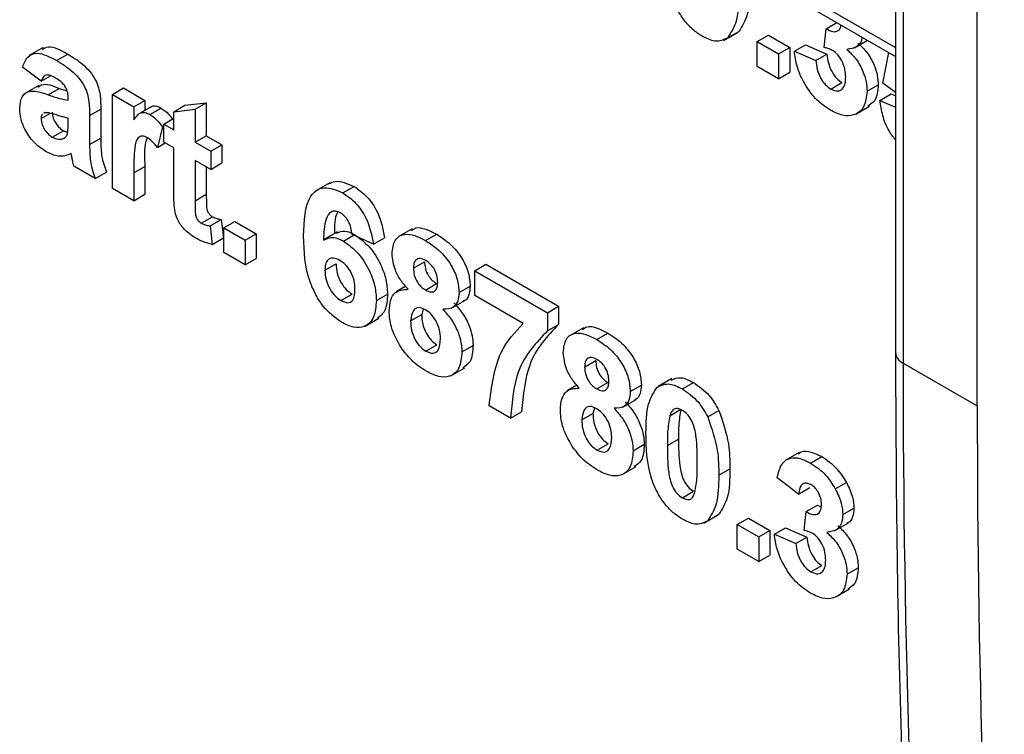
# Model space of a CAD drawing. Units: millimetres. Extents: x 8 to 422, y -29 to 291.
# Drawn here: x 329 to 332, y 84 to 85 of the extents above; entities that cross this region are included whole.
import ezdxf

# ---------------------------------------------------------------- set-up
doc = ezdxf.new("R2010")
doc.units = ezdxf.units.MM

msp = doc.modelspace()

# ---------------------------------------------------------------- linework, layer by layer
at = {"color": 7, "linetype": 'Continuous', "lineweight": 25}
for p, q in [((332.021062, 84.39744), (332.021062, 88.0972)), ((331.79811, 87.971651), (331.79811, 84.543227)), ((329.494183, 86.679189), (331.79811, 85.34916)), ((331.609837, 85.424237), (331.638948, 85.441042)), ((331.330818, 85.392588), (331.368699, 85.414456)), ((331.341273, 85.399466), (331.371577, 85.416961)), ((331.421769, 85.389239), (331.452074, 85.406733)), ((331.452074, 85.406733), (331.510352, 85.37309)), ((331.604374, 85.373063), (331.609837, 85.424237)), ((331.421769, 85.389239), (331.480047, 85.355596)), ((331.421769, 85.321942), (331.421769, 85.389239)), ((331.522785, 85.36303), (331.553089, 85.380525)), ((331.553089, 85.380525), (331.611367, 85.355154)), ((331.686417, 85.372185), (331.722321, 85.392912)), ((329.476681, 85.372892), (329.4388, 85.351024)), ((329.513528, 85.337816), (329.543833, 85.35531)), ((331.480047, 85.355596), (331.510352, 85.37309)), ((331.480047, 85.355596), (331.480047, 85.288298)), ((331.510352, 85.37309), (331.510352, 85.305793)), ((331.522785, 85.36303), (331.581063, 85.337659)), ((331.581063, 85.337659), (331.611367, 85.355154)), ((331.763667, 85.276408), (331.780397, 85.359386)), ((329.471398, 85.28138), (329.42089, 85.319511)), ((331.480047, 85.288298), (331.421769, 85.321942)), ((331.480047, 85.288298), (331.510352, 85.305793)), ((329.471398, 85.28138), (329.497311, 85.29634)), ((331.622039, 85.260166), (331.652344, 85.277661)), ((331.79811, 85.250924), (331.763667, 85.276408)), ((329.465039, 85.270167), (329.427159, 85.248299)), ((329.490581, 85.244509), (329.520886, 85.262003)), ((329.520886, 85.262003), (329.542151, 85.255234)), ((329.665658, 85.245507), (329.695963, 85.263001)), ((329.665658, 84.989777), (329.665658, 85.245507)), ((329.665658, 85.245507), (329.723936, 85.211863)), ((329.695963, 85.263001), (329.754241, 85.229358)), ((331.72093, 85.254112), (331.751235, 85.271606)), ((331.755897, 85.229159), (331.786201, 85.246653)), ((331.786201, 85.246653), (331.79811, 85.241563)), ((329.545217, 85.229793), (329.545217, 85.236172)), ((329.723936, 85.211863), (329.754241, 85.229358)), ((329.754241, 85.229358), (329.754241, 85.202092)), ((329.863026, 85.215909), (329.921304, 85.222644)), ((329.891, 85.205149), (329.921304, 85.222644)), ((329.921304, 85.222644), (329.921304, 85.132914)), ((331.755897, 85.229159), (331.79811, 85.211117)), ((329.471398, 85.179733), (329.496687, 85.194332)), ((329.482082, 85.195998), (329.478439, 85.193347)), ((329.603495, 85.187877), (329.633799, 85.205372)), ((329.633799, 85.205372), (329.633799, 85.126788)), ((329.723936, 85.211863), (329.723936, 85.176182)), ((329.77125, 85.211911), (329.740945, 85.194417)), ((329.767948, 85.190942), (329.798253, 85.208437)), ((329.832722, 85.198414), (329.863026, 85.215909)), ((329.832722, 85.198414), (329.891, 85.205149)), ((329.832722, 85.149063), (329.832722, 85.198414)), ((329.891, 85.205149), (329.891, 85.11542)), ((331.689934, 85.191945), (331.727814, 85.213813)), ((329.545217, 85.167753), (329.545217, 85.180441)), ((329.603495, 85.187877), (329.603495, 85.109294)), ((329.805525, 85.164763), (329.832722, 85.180463)), ((329.805525, 85.115412), (329.805525, 85.164763)), ((329.805525, 85.164763), (329.832722, 85.149063)), ((329.501812, 85.129228), (329.532116, 85.146722)), ((329.532116, 85.146722), (329.543653, 85.142703)), ((329.80164, 85.157332), (329.788042, 85.101179)), ((329.80164, 85.157332), (329.805525, 85.159575)), ((329.53004, 85.124289), (329.536652, 85.128105)), ((329.603495, 85.109294), (329.633799, 85.126788)), ((329.788042, 85.101179), (329.80911, 85.113342)), ((329.832722, 85.099711), (329.805525, 85.115412)), ((329.891, 85.11542), (329.921304, 85.132914)), ((329.891, 85.11542), (329.933737, 85.090748)), ((329.921304, 85.132914), (329.964042, 85.108242)), ((329.832722, 84.986428), (329.832722, 85.099711)), ((329.933737, 85.090748), (329.964042, 85.108242)), ((329.933737, 85.090748), (329.933737, 85.041396)), ((329.964042, 85.108242), (329.964042, 85.058891)), ((329.933737, 85.041396), (329.891, 85.066068)), ((329.891, 85.066068), (329.891, 84.956149)), ((329.933737, 85.041396), (329.964042, 85.058891)), ((329.619036, 85.016691), (329.560758, 85.050334)), ((329.619036, 85.016691), (329.64934, 85.034186)), ((329.723936, 85.031983), (329.754241, 85.049478)), ((329.723936, 85.031983), (329.723936, 84.956134)), ((329.754241, 85.049478), (329.754241, 84.973628)), ((329.921304, 85.048574), (329.921304, 84.973644)), ((330.25763, 85.004808), (330.219749, 84.98294)), ((329.723936, 84.956134), (329.665658, 84.989777)), ((330.293482, 84.977287), (330.323787, 84.994782)), ((329.723936, 84.956134), (329.754241, 84.973628)), ((329.891, 84.956149), (329.921304, 84.973644)), ((329.907633, 84.894952), (329.937938, 84.912447)), ((329.931794, 84.887454), (329.962099, 84.904948)), ((329.962099, 84.904948), (329.967927, 84.854686)), ((329.968704, 84.882129), (329.999008, 84.899624)), ((329.999008, 84.899624), (330.057286, 84.865981)), ((329.931794, 84.887454), (329.937622, 84.837192)), ((329.968704, 84.882129), (330.026982, 84.848486)), ((329.968704, 84.814832), (329.968704, 84.882129)), ((330.278868, 84.871354), (330.240987, 84.849486)), ((330.482051, 84.879478), (330.44417, 84.85761)), ((329.937622, 84.837192), (329.967927, 84.854686)), ((330.026982, 84.848486), (330.057286, 84.865981)), ((330.026982, 84.848486), (330.026982, 84.781189)), ((330.057286, 84.865981), (330.057286, 84.798683)), ((330.294879, 84.846373), (330.322535, 84.862339)), ((330.37665, 84.837934), (330.318372, 84.864216)), ((330.37665, 84.837934), (330.406955, 84.855428)), ((330.51846, 84.847411), (330.548764, 84.864905)), ((330.026982, 84.781189), (329.968704, 84.814832)), ((330.026982, 84.781189), (330.057286, 84.798683)), ((330.485436, 84.772609), (330.51574, 84.790104)), ((330.244553, 84.766768), (330.274858, 84.784263)), ((330.652499, 84.765545), (330.682804, 84.783039)), ((330.652499, 84.765545), (330.850645, 84.651158)), ((330.652499, 84.698248), (330.652499, 84.765545)), ((330.682804, 84.783039), (330.880949, 84.668653)), ((330.464377, 84.723176), (330.43824, 84.708087)), ((330.518278, 84.712921), (330.548582, 84.730416)), ((330.609762, 84.706095), (330.640067, 84.723589)), ((330.287958, 84.684368), (330.318263, 84.701863)), ((330.38442, 84.684483), (330.414725, 84.701977)), ((330.587656, 84.662692), (330.625536, 84.68456)), ((330.784657, 84.621955), (330.652499, 84.698248)), ((330.512077, 84.660802), (330.50797, 84.646465)), ((330.850645, 84.651158), (330.880949, 84.668653)), ((330.880949, 84.668653), (330.880949, 84.619301)), ((330.353537, 84.614561), (330.391418, 84.636429)), ((330.477665, 84.628971), (330.50797, 84.646465)), ((330.850645, 84.651158), (330.850645, 84.601807)), ((330.850645, 84.601807), (330.880949, 84.619301)), ((330.948275, 84.610332), (330.910395, 84.588464)), ((330.984684, 84.578265), (331.014989, 84.59576)), ((330.519188, 84.546396), (330.549493, 84.56389)), ((330.617533, 84.544722), (330.647837, 84.562217)), ((330.95166, 84.503464), (330.981965, 84.520958)), ((330.587737, 84.47963), (330.625617, 84.501498)), ((331.819031, 84.51407), (332.021062, 84.39744)), ((331.189464, 84.472401), (331.151584, 84.450533)), ((330.930601, 84.45403), (330.904465, 84.438942)), ((330.984502, 84.443776), (331.014807, 84.46127)), ((331.075986, 84.436949), (331.106291, 84.454444)), ((331.217796, 84.443692), (331.248101, 84.461187)), ((331.05388, 84.393547), (331.091761, 84.415415)), ((330.749629, 84.364013), (330.691351, 84.397657)), ((330.978302, 84.391656), (330.974194, 84.37732)), ((331.183497, 84.370819), (331.213802, 84.388313)), ((330.749629, 84.364013), (330.779934, 84.381508)), ((330.94389, 84.359826), (330.974194, 84.37732)), ((331.287123, 84.367709), (331.317427, 84.385204)), ((331.177002, 84.289886), (331.207306, 84.307381)), ((330.985413, 84.27725), (331.015717, 84.294744)), ((331.083757, 84.275577), (331.114061, 84.293071)), ((331.535634, 84.270921), (331.497753, 84.249053)), ((331.567222, 84.241973), (331.597526, 84.259468)), ((331.053961, 84.210484), (331.091842, 84.232352)), ((331.316869, 84.209143), (331.347173, 84.226637)), ((331.53444, 84.157709), (331.476162, 84.201446)), ((331.53444, 84.157709), (331.564745, 84.175203)), ((331.63412, 84.171878), (331.664425, 84.189373)), ((331.217796, 84.147584), (331.248101, 84.165079)), ((331.555445, 84.109691), (331.585749, 84.127186)), ((331.585749, 84.127186), (331.595727, 84.122839)), ((331.654882, 84.101639), (331.685186, 84.119133)), ((331.276425, 84.078042), (331.314306, 84.09991)), ((331.28688, 84.08492), (331.317185, 84.102415)), ((331.367377, 84.074693), (331.397681, 84.092187)), ((331.397681, 84.092187), (331.455959, 84.058544)), ((331.549981, 84.058517), (331.555445, 84.109691)), ((331.367377, 84.074693), (331.425655, 84.04105)), ((331.367377, 84.007396), (331.367377, 84.074693)), ((331.468392, 84.048484), (331.498696, 84.065979)), ((331.498696, 84.065979), (331.556974, 84.040608)), ((331.632025, 84.057639), (331.669905, 84.079507)), ((331.425655, 84.04105), (331.455959, 84.058544)), ((331.425655, 84.04105), (331.425655, 83.973752)), ((331.455959, 84.058544), (331.455959, 83.991247)), ((331.468392, 84.048484), (331.52667, 84.023113)), ((331.52667, 84.023113), (331.556974, 84.040608)), ((331.425655, 83.973752), (331.367377, 84.007396)), ((331.425655, 83.973752), (331.455959, 83.991247)), ((331.567647, 83.94562), (331.597951, 83.963114)), ((331.666537, 83.939565), (331.696842, 83.95706)), ((331.635541, 83.877399), (331.673422, 83.899267))]:
    msp.add_line(p, q, dxfattribs=at)
at = {"color": 8, "linetype": 'Continuous', "lineweight": 25}
for p, q in [((331.819031, 87.983432), (331.819031, 84.51407)), ((329.516175, 86.690655), (331.79811, 85.373322))]:
    msp.add_line(p, q, dxfattribs=at)
msp.add_arc((331.833857, 84.546792), 0.035924, 185.694799, 245.625342, dxfattribs=at)
at = {"color": 7, "linetype": 'Continuous', "lineweight": 25}
for centre in [(364.890565, 84.492872), (365.092596, 84.376242)]:
    msp.add_arc(centre, 33.071541, 179.963276, 183.8222905, dxfattribs=at)
for points, knots in [([(331.272189, 85.403806), (331.26352, 85.409451), (331.246194, 85.420734), (331.222064, 85.447104), (331.20216, 85.478267), (331.174567, 85.545761), (331.173761, 85.597451), (331.173116, 85.638776)], [0, 0, 0, 0, 0.12535268, 0.25054427, 0.37581336, 0.50098099, 1, 1, 1, 1]), ([(331.401566, 85.541183), (331.401312, 85.513193), (331.400859, 85.463345), (331.380503, 85.4311), (331.371577, 85.416961)], [0, 0, 0, 0, 0.56149278, 1, 1, 1, 1]), ([(331.371262, 85.523689), (331.371007, 85.495699), (331.370554, 85.44585), (331.350199, 85.413606), (331.341273, 85.399466)], [0, 0, 0, 0, 0.56149278, 1, 1, 1, 1]), ([(331.609837, 85.424237), (331.615834, 85.420987), (331.627781, 85.414512), (331.642173, 85.417069), (331.648953, 85.425802), (331.649595, 85.432843), (331.649774, 85.434793)], [0, 0, 0, 0, 0.32471861, 0.64691431, 0.90219272, 1, 1, 1, 1]), ([(331.341273, 85.399466), (331.330251, 85.394105), (331.3105, 85.384498), (331.283931, 85.397888), (331.272189, 85.403806)], [0, 0, 0, 0, 0.55806415, 1, 1, 1, 1]), ([(331.706901, 85.401814), (331.706522, 85.398643), (331.705169, 85.387335), (331.692053, 85.372346), (331.675687, 85.369531), (331.665687, 85.367811)], [0, 0, 0, 0, 0.1316208, 0.46938354, 1, 1, 1, 1]), ([(331.695992, 85.385305), (331.704744, 85.377006), (331.722242, 85.360412), (331.740076, 85.327871), (331.749858, 85.297269), (331.750775, 85.280164), (331.751235, 85.271606)], [0, 0, 0, 0, 0.27974504, 0.55931383, 0.77951215, 1, 1, 1, 1]), ([(329.42089, 85.319511), (329.424672, 85.329874), (329.432213, 85.350539), (329.465317, 85.363277), (329.495225, 85.347482), (329.513528, 85.337816)], [0, 0, 0, 0, 0.280773008, 0.559844189, 1, 1, 1, 1]), ([(329.474175, 85.368209), (329.479612, 85.371193), (329.498088, 85.381335), (329.524906, 85.366078), (329.543833, 85.35531)], [0, 0, 0, 0, 0.29424596, 1, 1, 1, 1]), ([(329.543833, 85.35531), (329.557406, 85.347174), (329.584385, 85.331), (329.621797, 85.289467), (329.633764, 85.242229), (329.633788, 85.21772), (329.633799, 85.205372)], [0, 0, 0, 0, 0.28173806, 0.56002829, 0.7783391, 1, 1, 1, 1]), ([(331.620825, 85.202543), (331.607018, 85.211991), (331.579432, 85.230867), (331.547616, 85.276794), (331.528375, 85.322805), (331.524649, 85.349617), (331.522785, 85.36303)], [0, 0, 0, 0, 0.27985897, 0.55914599, 0.77944285, 1, 1, 1, 1]), ([(331.627503, 85.364688), (331.623101, 85.366814), (331.615236, 85.370612), (331.607695, 85.372313), (331.604374, 85.373063)], [0, 0, 0, 0, 0.55968, 1, 1, 1, 1]), ([(331.611367, 85.355154), (331.612399, 85.347244), (331.614457, 85.331455), (331.623632, 85.308007), (331.637205, 85.288308), (331.647299, 85.281209), (331.652344, 85.277661)], [0, 0, 0, 0, 0.280727265, 0.560370609, 0.780266567, 1, 1, 1, 1]), ([(331.662652, 85.292171), (331.662326, 85.299294), (331.661676, 85.313509), (331.653675, 85.335468), (331.641673, 85.354489), (331.632224, 85.36129), (331.627503, 85.364688)], [0, 0, 0, 0, 0.2807355, 0.56029616, 0.78029239, 1, 1, 1, 1]), ([(331.665687, 85.367811), (331.674439, 85.359511), (331.691937, 85.342918), (331.709772, 85.310376), (331.719553, 85.279775), (331.720471, 85.26267), (331.72093, 85.254112)], [0, 0, 0, 0, 0.279745044, 0.55931383, 0.779512151, 1, 1, 1, 1]), ([(329.513528, 85.337816), (329.527101, 85.329679), (329.554081, 85.313506), (329.591493, 85.271973), (329.60346, 85.224734), (329.603483, 85.200225), (329.603495, 85.187877)], [0, 0, 0, 0, 0.28173806, 0.56002829, 0.7783391, 1, 1, 1, 1]), ([(331.581063, 85.337659), (331.582094, 85.329749), (331.584152, 85.31396), (331.593327, 85.290513), (331.606901, 85.270813), (331.616994, 85.263714), (331.622039, 85.260166)], [0, 0, 0, 0, 0.28072726, 0.56037061, 0.78026657, 1, 1, 1, 1]), ([(329.5077, 85.291829), (329.503074, 85.294253), (329.493854, 85.299086), (329.478586, 85.29835), (329.474125, 85.287819), (329.471398, 85.28138)], [0, 0, 0, 0, 0.28124485, 0.56056282, 1, 1, 1, 1]), ([(329.462911, 85.265225), (329.466004, 85.267664), (329.480195, 85.278855), (329.503029, 85.269399), (329.520886, 85.262003)], [0, 0, 0, 0, 0.21795993, 1, 1, 1, 1]), ([(329.545217, 85.236172), (329.545078, 85.240246), (329.5448, 85.248377), (329.540867, 85.262257), (329.527901, 85.280025), (329.51604, 85.286955), (329.5077, 85.291829)], [0, 0, 0, 0, 0.18753619, 0.37431556, 0.56002439, 1, 1, 1, 1]), ([(331.622039, 85.260166), (331.628638, 85.257442), (331.641849, 85.251987), (331.655284, 85.260283), (331.661855, 85.274676), (331.662386, 85.286334), (331.662652, 85.292171)], [0, 0, 0, 0, 0.278835159, 0.558287424, 0.778835896, 1, 1, 1, 1]), ([(329.41312, 85.207698), (329.414384, 85.219573), (329.416906, 85.243279), (329.446064, 85.260051), (329.47366, 85.250416), (329.490581, 85.244509)], [0, 0, 0, 0, 0.279666715, 0.558309145, 1, 1, 1, 1]), ([(331.72093, 85.254112), (331.719099, 85.238548), (331.715434, 85.207398), (331.687559, 85.187739), (331.654771, 85.185833), (331.632146, 85.19697), (331.620825, 85.202543)], [0, 0, 0, 0, 0.2792951, 0.55900501, 0.77934946, 1, 1, 1, 1]), ([(331.751235, 85.271606), (331.749796, 85.255442), (331.747353, 85.228003), (331.729772, 85.218018), (331.722547, 85.213915)], [0, 0, 0, 0, 0.58907258, 1, 1, 1, 1]), ([(329.490581, 85.244509), (329.500965, 85.240885), (329.519502, 85.234417), (329.537362, 85.231205), (329.545217, 85.229793)], [0, 0, 0, 0, 0.56021264, 1, 1, 1, 1]), ([(331.79811, 85.121951), (331.791995, 85.129801), (331.776522, 85.149663), (331.762149, 85.188707), (331.757982, 85.215667), (331.755897, 85.229159)], [0, 0, 0, 0, 0.246092243, 0.622730654, 1, 1, 1, 1]), ([(329.485603, 85.089234), (329.475217, 85.096085), (329.454498, 85.109754), (329.429639, 85.143295), (329.415212, 85.178299), (329.413818, 85.197894), (329.41312, 85.207698)], [0, 0, 0, 0, 0.28048917, 0.55952973, 0.77959729, 1, 1, 1, 1]), ([(329.545217, 85.180441), (329.538034, 85.182232), (329.526202, 85.185183), (329.509467, 85.190745), (329.49527, 85.195343), (329.486474, 85.19578), (329.482082, 85.195998)], [0, 0, 0, 0, 0.3401931, 0.56037719, 0.78050826, 1, 1, 1, 1]), ([(329.501703, 85.197228), (329.502272, 85.191873), (329.503411, 85.181153), (329.511823, 85.165407), (329.521852, 85.153517), (329.528694, 85.148988), (329.532116, 85.146722)], [0, 0, 0, 0, 0.27929413, 0.55914012, 0.7794463, 1, 1, 1, 1]), ([(329.723936, 85.176182), (329.727362, 85.180896), (329.733001, 85.188658), (329.742983, 85.19672), (329.75486, 85.197253), (329.763584, 85.193046), (329.767948, 85.190942)], [0, 0, 0, 0, 0.3405137, 0.5605353, 0.78019023, 1, 1, 1, 1]), ([(329.771487, 85.211524), (329.772255, 85.212117), (329.775851, 85.2149), (329.785281, 85.214548), (329.793928, 85.210474), (329.798253, 85.208437)], [0, 0, 0, 0, 0.11941443, 0.559552079, 1, 1, 1, 1]), ([(329.798253, 85.208437), (329.80513, 85.203618), (329.816321, 85.195776), (329.825559, 85.183222), (329.82912, 85.178384)], [0, 0, 0, 0, 0.61452531, 1, 1, 1, 1]), ([(329.474596, 85.190551), (329.474247, 85.190326), (329.471575, 85.188594), (329.47148, 85.183855), (329.471398, 85.179733)], [0, 0, 0, 0, 0.1304048, 1, 1, 1, 1]), ([(329.471398, 85.179733), (329.471967, 85.174379), (329.473106, 85.163659), (329.481519, 85.147913), (329.491547, 85.136023), (329.498389, 85.131494), (329.501812, 85.129228)], [0, 0, 0, 0, 0.27929413, 0.55914012, 0.7794463, 1, 1, 1, 1]), ([(329.543092, 85.137854), (329.543867, 85.143182), (329.545251, 85.152701), (329.545227, 85.163151), (329.545217, 85.167753)], [0, 0, 0, 0, 0.55967619, 1, 1, 1, 1]), ([(329.767948, 85.190942), (329.774803, 85.18607), (329.787065, 85.177353), (329.79718, 85.163459), (329.80164, 85.157332)], [0, 0, 0, 0, 0.55904238, 1, 1, 1, 1]), ([(329.53004, 85.124289), (329.533296, 85.125699), (329.53911, 85.128217), (329.541875, 85.134909), (329.543092, 85.137854)], [0, 0, 0, 0, 0.55986687, 1, 1, 1, 1]), ([(329.501812, 85.129228), (329.50752, 85.12666), (329.517726, 85.122068), (329.526273, 85.123609), (329.53004, 85.124289)], [0, 0, 0, 0, 0.5593412, 1, 1, 1, 1]), ([(329.633799, 85.126788), (329.633928, 85.116882), (329.634139, 85.10057), (329.636266, 85.076827), (329.641621, 85.055527), (329.646767, 85.041301), (329.64934, 85.034186)], [0, 0, 0, 0, 0.34012912, 0.56006931, 0.77996457, 1, 1, 1, 1]), ([(329.761574, 85.127325), (329.7565, 85.129659), (329.746376, 85.134316), (329.731004, 85.126351), (329.723651, 85.089615), (329.723822, 85.055067), (329.723936, 85.031983)], [0, 0, 0, 0, 0.124672184, 0.248774016, 0.498060974, 1, 1, 1, 1]), ([(329.76014, 85.127238), (329.758951, 85.124009), (329.751106, 85.102716), (329.752802, 85.073914), (329.754241, 85.049478)], [0, 0, 0, 0, 0.151606543, 1, 1, 1, 1]), ([(329.788042, 85.101179), (329.783452, 85.107075), (329.775261, 85.117598), (329.765754, 85.124354), (329.761574, 85.127325)], [0, 0, 0, 0, 0.56029434, 1, 1, 1, 1]), ([(329.553169, 85.084648), (329.542144, 85.080158), (329.522446, 85.072135), (329.496866, 85.084007), (329.485603, 85.089234)], [0, 0, 0, 0, 0.55970915, 1, 1, 1, 1]), ([(329.555233, 85.074975), (329.554888, 85.076771), (329.55427, 85.079978), (329.553506, 85.083221), (329.553169, 85.084648)], [0, 0, 0, 0, 0.56004661, 1, 1, 1, 1]), ([(329.603495, 85.109294), (329.603623, 85.099388), (329.603835, 85.083076), (329.605961, 85.059332), (329.611316, 85.038032), (329.616462, 85.023807), (329.619036, 85.016691)], [0, 0, 0, 0, 0.34012912, 0.56006931, 0.77996457, 1, 1, 1, 1]), ([(329.560758, 85.050334), (329.559645, 85.054953), (329.557659, 85.0632), (329.555975, 85.071377), (329.555233, 85.074975)], [0, 0, 0, 0, 0.55995826, 1, 1, 1, 1]), ([(330.254039, 85.002226), (330.26003, 85.005116), (330.279188, 85.01436), (330.305621, 85.002756), (330.323787, 84.994782)], [0, 0, 0, 0, 0.31272335, 1, 1, 1, 1]), ([(329.834604, 84.936901), (329.833903, 84.946328), (329.832652, 84.963168), (329.8327, 84.979318), (329.832722, 84.986428)], [0, 0, 0, 0, 0.55982066, 1, 1, 1, 1]), ([(330.186275, 84.859507), (330.187651, 84.901119), (330.189373, 84.953206), (330.220849, 84.985319), (330.248538, 84.996268), (330.275539, 84.984865), (330.293482, 84.977287)], [0, 0, 0, 0, 0.49946443, 0.62519757, 0.75092003, 1, 1, 1, 1]), ([(330.293482, 84.977287), (330.305339, 84.969145), (330.329028, 84.952878), (330.364262, 84.900797), (330.371954, 84.861764), (330.37665, 84.837934)], [0, 0, 0, 0, 0.280754349, 0.560899358, 1, 1, 1, 1]), ([(330.323787, 84.994782), (330.335644, 84.986639), (330.359332, 84.970372), (330.394566, 84.918292), (330.402258, 84.879258), (330.406955, 84.855428)], [0, 0, 0, 0, 0.28075435, 0.56089936, 1, 1, 1, 1]), ([(329.891, 84.956149), (329.891101, 84.945712), (329.891228, 84.932666), (329.891647, 84.916607), (329.895037, 84.907551), (329.90084, 84.899582), (329.905367, 84.896497), (329.907633, 84.894952)], [0, 0, 0, 0, 0.5010407, 0.62624779, 0.75108249, 0.87537663, 1, 1, 1, 1]), ([(329.921304, 84.973644), (329.921406, 84.963206), (329.921532, 84.950161), (329.921952, 84.934101), (329.925341, 84.925045), (329.931144, 84.917076), (329.935671, 84.913991), (329.937938, 84.912447)], [0, 0, 0, 0, 0.5010407, 0.62624779, 0.75108249, 0.87537663, 1, 1, 1, 1]), ([(329.890757, 84.855343), (329.883478, 84.860147), (329.868939, 84.869742), (329.849771, 84.890725), (329.838012, 84.915368), (329.835742, 84.929707), (329.834604, 84.936901)], [0, 0, 0, 0, 0.28058519, 0.56042, 0.7794373, 1, 1, 1, 1]), ([(330.286016, 84.923274), (330.281465, 84.925296), (330.272357, 84.929344), (330.257264, 84.925266), (330.242731, 84.89979), (330.241167, 84.869163), (330.240122, 84.848682)], [0, 0, 0, 0, 0.12483425, 0.24986388, 0.49834168, 1, 1, 1, 1]), ([(330.280825, 84.927105), (330.280006, 84.925989), (330.26988, 84.912201), (330.270165, 84.888218), (330.270426, 84.866176)], [0, 0, 0, 0, 0.08093612, 1, 1, 1, 1]), ([(330.318372, 84.864216), (330.317625, 84.87032), (330.316135, 84.882495), (330.30887, 84.900836), (330.297743, 84.915438), (330.289928, 84.92066), (330.286016, 84.923274)], [0, 0, 0, 0, 0.28077173, 0.56004561, 0.77977982, 1, 1, 1, 1]), ([(329.937938, 84.912447), (329.942555, 84.910451), (329.950807, 84.906884), (329.958646, 84.90554), (329.962099, 84.904948)], [0, 0, 0, 0, 0.55950816, 1, 1, 1, 1]), ([(329.907633, 84.894952), (329.91225, 84.892957), (329.920502, 84.88939), (329.928341, 84.888046), (329.931794, 84.887454)], [0, 0, 0, 0, 0.55950816, 1, 1, 1, 1]), ([(330.275801, 84.867612), (330.282903, 84.870973), (330.29694, 84.877616), (330.315843, 84.868414), (330.325183, 84.863868)], [0, 0, 0, 0, 0.50592187, 1, 1, 1, 1]), ([(330.479982, 84.874402), (330.483716, 84.87747), (330.493785, 84.885742), (330.519511, 84.87986), (330.539005, 84.869895), (330.548764, 84.864905)], [0, 0, 0, 0, 0.22739737, 0.61318174, 1, 1, 1, 1]), ([(329.937622, 84.837192), (329.929049, 84.8392), (329.913731, 84.842788), (329.89778, 84.851505), (329.890757, 84.855343)], [0, 0, 0, 0, 0.559728936, 1, 1, 1, 1]), ([(330.289112, 84.625378), (330.271779, 84.638237), (330.245692, 84.65759), (330.219275, 84.699339), (330.189103, 84.765555), (330.187531, 84.817781), (330.186275, 84.859507)], [0, 0, 0, 0, 0.2489215, 0.3746499, 0.50037294, 1, 1, 1, 1]), ([(330.240122, 84.848682), (330.248862, 84.853019), (330.264495, 84.860778), (330.285581, 84.850781), (330.294879, 84.846373)], [0, 0, 0, 0, 0.55908443, 1, 1, 1, 1]), ([(330.294879, 84.846373), (330.308564, 84.836459), (330.335953, 84.816617), (330.365624, 84.76902), (330.382252, 84.723025), (330.383697, 84.697339), (330.38442, 84.684483)], [0, 0, 0, 0, 0.27932616, 0.55901058, 0.77928488, 1, 1, 1, 1]), ([(330.325183, 84.863868), (330.338869, 84.853953), (330.366257, 84.834111), (330.395929, 84.786515), (330.412557, 84.740519), (330.414002, 84.714833), (330.414725, 84.701977)], [0, 0, 0, 0, 0.27932616, 0.55901058, 0.77928488, 1, 1, 1, 1]), ([(330.427158, 84.81151), (330.428783, 84.82513), (330.432034, 84.85237), (330.458368, 84.867284), (330.488847, 84.862929), (330.50858, 84.852588), (330.51846, 84.847411)], [0, 0, 0, 0, 0.27908494, 0.55817064, 0.77878969, 1, 1, 1, 1]), ([(330.51846, 84.847411), (330.531058, 84.83933), (330.556182, 84.823215), (330.58754, 84.784472), (330.606872, 84.742015), (330.608798, 84.718073), (330.609762, 84.706095)], [0, 0, 0, 0, 0.28081609, 0.56004494, 0.77989727, 1, 1, 1, 1]), ([(330.548764, 84.864905), (330.561362, 84.856825), (330.586486, 84.84071), (330.617844, 84.801967), (330.637177, 84.759509), (330.639103, 84.735567), (330.640067, 84.723589)], [0, 0, 0, 0, 0.280816092, 0.560044942, 0.779897265, 1, 1, 1, 1]), ([(330.285044, 84.793726), (330.278755, 84.79655), (330.26619, 84.802193), (330.25196, 84.796923), (330.245276, 84.783444), (330.244794, 84.772335), (330.244553, 84.766768)], [0, 0, 0, 0, 0.279845455, 0.559076591, 0.779094657, 1, 1, 1, 1]), ([(330.326142, 84.714691), (330.325866, 84.722605), (330.325316, 84.738364), (330.315819, 84.763368), (330.30085, 84.783043), (330.290315, 84.790164), (330.285044, 84.793726)], [0, 0, 0, 0, 0.28082651, 0.55922513, 0.77950138, 1, 1, 1, 1]), ([(330.470927, 84.71516), (330.464133, 84.72283), (330.450569, 84.738145), (330.431668, 84.772693), (330.428866, 84.796804), (330.427158, 84.81151)], [0, 0, 0, 0, 0.28127386, 0.56162564, 1, 1, 1, 1]), ([(330.518824, 84.793363), (330.51371, 84.795794), (330.5035, 84.800648), (330.492067, 84.796322), (330.486127, 84.786056), (330.485666, 84.777094), (330.485436, 84.772609)], [0, 0, 0, 0, 0.27998498, 0.55895785, 0.77926734, 1, 1, 1, 1]), ([(330.51574, 84.790104), (330.516085, 84.784), (330.516774, 84.771823), (330.524853, 84.752803), (330.53655, 84.73836), (330.544568, 84.733066), (330.548582, 84.730416)], [0, 0, 0, 0, 0.28038573, 0.55937569, 0.77941503, 1, 1, 1, 1]), ([(330.551484, 84.734691), (330.55109, 84.740717), (330.550303, 84.752749), (330.542032, 84.771308), (330.530638, 84.785523), (330.522765, 84.790747), (330.518824, 84.793363)], [0, 0, 0, 0, 0.28023444, 0.55949868, 0.77948893, 1, 1, 1, 1]), ([(330.244553, 84.766768), (330.244978, 84.758499), (330.245825, 84.742009), (330.256758, 84.716514), (330.271675, 84.695921), (330.282533, 84.688217), (330.287958, 84.684368)], [0, 0, 0, 0, 0.28050148, 0.55938095, 0.77987508, 1, 1, 1, 1]), ([(330.274858, 84.784263), (330.275282, 84.775994), (330.276129, 84.759503), (330.287063, 84.734009), (330.301979, 84.713416), (330.312838, 84.705712), (330.318263, 84.701863)], [0, 0, 0, 0, 0.28050148, 0.55938095, 0.77987508, 1, 1, 1, 1]), ([(330.485436, 84.772609), (330.485781, 84.766506), (330.486469, 84.754329), (330.494549, 84.735309), (330.506246, 84.720865), (330.514264, 84.715571), (330.518278, 84.712921)], [0, 0, 0, 0, 0.28038573, 0.55937569, 0.77941503, 1, 1, 1, 1]), ([(330.287958, 84.684368), (330.294265, 84.681566), (330.30685, 84.675974), (330.324642, 84.684639), (330.325573, 84.703288), (330.326142, 84.714691)], [0, 0, 0, 0, 0.28075005, 0.56023716, 1, 1, 1, 1]), ([(330.419387, 84.656235), (330.420204, 84.666345), (330.421836, 84.686554), (330.437113, 84.712874), (330.458121, 84.714294), (330.470927, 84.71516)], [0, 0, 0, 0, 0.28100846, 0.56175704, 1, 1, 1, 1]), ([(330.518278, 84.712921), (330.523445, 84.710495), (330.533759, 84.705652), (330.545295, 84.710185), (330.550863, 84.72106), (330.551277, 84.730144), (330.551484, 84.734691)], [0, 0, 0, 0, 0.27995012, 0.55876051, 0.77916067, 1, 1, 1, 1]), ([(330.640067, 84.723589), (330.639246, 84.715516), (330.637606, 84.699376), (330.63, 84.685106), (330.622436, 84.68383), (330.621194, 84.68362)], [0, 0, 0, 0, 0.4554295, 0.91058629, 1, 1, 1, 1]), ([(330.38442, 84.684483), (330.383226, 84.668411), (330.380843, 84.636331), (330.355987, 84.611748), (330.323221, 84.608676), (330.30049, 84.619807), (330.289112, 84.625378)], [0, 0, 0, 0, 0.28020473, 0.5593135, 0.77941116, 1, 1, 1, 1]), ([(330.414725, 84.701977), (330.413842, 84.685407), (330.412227, 84.655077), (330.394486, 84.641899), (330.386437, 84.63592)], [0, 0, 0, 0, 0.54632256, 1, 1, 1, 1]), ([(330.609762, 84.706095), (330.609054, 84.69781), (330.607637, 84.681244), (330.593299, 84.661865), (330.576077, 84.661033), (330.565568, 84.660525)], [0, 0, 0, 0, 0.28060004, 0.56103206, 1, 1, 1, 1]), ([(330.451683, 84.556554), (330.441113, 84.57549), (330.42218, 84.609406), (330.420243, 84.641888), (330.419387, 84.656235)], [0, 0, 0, 0, 0.55830828, 1, 1, 1, 1]), ([(330.518338, 84.659048), (330.511786, 84.662113), (330.498703, 84.668232), (330.481685, 84.657403), (330.47919, 84.639756), (330.477665, 84.628971)], [0, 0, 0, 0, 0.28065245, 0.5603785, 1, 1, 1, 1]), ([(330.559255, 84.581099), (330.558793, 84.588948), (330.557873, 84.604612), (330.547916, 84.628755), (330.533807, 84.648444), (330.523496, 84.655512), (330.518338, 84.659048)], [0, 0, 0, 0, 0.28058902, 0.5600035, 0.77989237, 1, 1, 1, 1]), ([(330.565568, 84.660525), (330.573768, 84.65127), (330.590154, 84.632775), (330.60689, 84.600463), (330.616159, 84.570149), (330.617075, 84.5532), (330.617533, 84.544722)], [0, 0, 0, 0, 0.28007337, 0.55965749, 0.77975487, 1, 1, 1, 1]), ([(330.595873, 84.678019), (330.604073, 84.668764), (330.620459, 84.650269), (330.637194, 84.617957), (330.646463, 84.587644), (330.647379, 84.570694), (330.647837, 84.562217)], [0, 0, 0, 0, 0.28007337, 0.55965749, 0.77975487, 1, 1, 1, 1]), ([(330.477665, 84.628971), (330.478053, 84.620769), (330.478826, 84.604409), (330.488346, 84.578962), (330.502898, 84.557751), (330.513758, 84.550181), (330.519188, 84.546396)], [0, 0, 0, 0, 0.28081109, 0.56010234, 0.78003528, 1, 1, 1, 1]), ([(330.50797, 84.646465), (330.508357, 84.638263), (330.509131, 84.621903), (330.51865, 84.596456), (330.533202, 84.575245), (330.544063, 84.567675), (330.549493, 84.56389)], [0, 0, 0, 0, 0.28081109, 0.56010234, 0.78003528, 1, 1, 1, 1]), ([(330.691351, 84.397657), (330.698418, 84.450316), (330.711054, 84.544473), (330.762141, 84.598252), (330.784657, 84.621955)], [0, 0, 0, 0, 0.5592694, 1, 1, 1, 1]), ([(330.850645, 84.601807), (330.819604, 84.569745), (330.7641, 84.512414), (330.754056, 84.409412), (330.749629, 84.364013)], [0, 0, 0, 0, 0.55924116, 1, 1, 1, 1]), ([(330.880949, 84.619301), (330.849909, 84.587239), (330.794404, 84.529909), (330.784361, 84.426907), (330.779934, 84.381508)], [0, 0, 0, 0, 0.55924116, 1, 1, 1, 1]), ([(330.946206, 84.605257), (330.94994, 84.608324), (330.960009, 84.616596), (330.985735, 84.610714), (331.005229, 84.600749), (331.014989, 84.59576)], [0, 0, 0, 0, 0.22739737, 0.61318174, 1, 1, 1, 1]), ([(330.519188, 84.546396), (330.52594, 84.543608), (330.539453, 84.538028), (330.556955, 84.549813), (330.558382, 84.569232), (330.559255, 84.581099)], [0, 0, 0, 0, 0.27975285, 0.559852696, 1, 1, 1, 1]), ([(330.893382, 84.542365), (330.895007, 84.555985), (330.898258, 84.583224), (330.924592, 84.598138), (330.955071, 84.593784), (330.974804, 84.583443), (330.984684, 84.578265)], [0, 0, 0, 0, 0.27908494, 0.55817064, 0.77878969, 1, 1, 1, 1]), ([(330.984684, 84.578265), (330.997282, 84.570185), (331.022406, 84.55407), (331.053764, 84.515327), (331.073096, 84.472869), (331.075023, 84.448927), (331.075986, 84.436949)], [0, 0, 0, 0, 0.28081609, 0.56004494, 0.77989727, 1, 1, 1, 1]), ([(331.014989, 84.59576), (331.027586, 84.587679), (331.052711, 84.571564), (331.084068, 84.532821), (331.103401, 84.490364), (331.105327, 84.466422), (331.106291, 84.454444)], [0, 0, 0, 0, 0.28081609, 0.56004494, 0.77989727, 1, 1, 1, 1]), ([(330.520099, 84.492032), (330.50624, 84.501013), (330.481494, 84.51705), (330.460791, 84.544484), (330.451683, 84.556554)], [0, 0, 0, 0, 0.56003655, 1, 1, 1, 1]), ([(330.647837, 84.562217), (330.646839, 84.545837), (330.645106, 84.517381), (330.627663, 84.506334), (330.62026, 84.501646)], [0, 0, 0, 0, 0.57559888, 1, 1, 1, 1]), ([(330.617533, 84.544722), (330.616147, 84.528956), (330.613381, 84.497468), (330.587048, 84.475413), (330.553791, 84.475075), (330.53134, 84.486374), (330.520099, 84.492032)], [0, 0, 0, 0, 0.279894495, 0.559026185, 0.779209041, 1, 1, 1, 1]), ([(330.937151, 84.446015), (330.930358, 84.453684), (330.916793, 84.468999), (330.897892, 84.503547), (330.895091, 84.527658), (330.893382, 84.542365)], [0, 0, 0, 0, 0.28127386, 0.56162564, 1, 1, 1, 1]), ([(330.985048, 84.524217), (330.979934, 84.526648), (330.969725, 84.531502), (330.958292, 84.527176), (330.952351, 84.51691), (330.95189, 84.507949), (330.95166, 84.503464)], [0, 0, 0, 0, 0.27998498, 0.55895785, 0.77926734, 1, 1, 1, 1]), ([(330.981965, 84.520958), (330.98231, 84.514855), (330.982998, 84.502678), (330.991078, 84.483658), (331.002774, 84.469214), (331.010793, 84.46392), (331.014807, 84.46127)], [0, 0, 0, 0, 0.28038573, 0.55937569, 0.77941503, 1, 1, 1, 1]), ([(331.017708, 84.465545), (331.017314, 84.471572), (331.016527, 84.483604), (331.008256, 84.502162), (330.996863, 84.516378), (330.98899, 84.521602), (330.985048, 84.524217)], [0, 0, 0, 0, 0.28023444, 0.55949868, 0.77948893, 1, 1, 1, 1]), ([(331.79811, 84.543227), (331.799034, 84.358133), (331.801712, 83.821363), (331.825063, 83.078108), (331.858785, 82.527538), (331.871688, 82.316883)], [0, 0, 0, 0, 0.24525197, 0.71122539, 1, 1, 1, 1]), ([(330.95166, 84.503464), (330.952005, 84.49736), (330.952693, 84.485183), (330.960773, 84.466163), (330.97247, 84.45172), (330.980488, 84.446426), (330.984502, 84.443776)], [0, 0, 0, 0, 0.28038573, 0.55937569, 0.77941503, 1, 1, 1, 1]), ([(331.186908, 84.467524), (331.195523, 84.471468), (331.212932, 84.479437), (331.236298, 84.467312), (331.248101, 84.461187)], [0, 0, 0, 0, 0.49487663, 1, 1, 1, 1]), ([(330.885611, 84.387089), (330.886428, 84.397199), (330.88806, 84.417409), (330.903337, 84.443729), (330.924346, 84.445149), (330.937151, 84.446015)], [0, 0, 0, 0, 0.28100846, 0.56175704, 1, 1, 1, 1]), ([(330.984502, 84.443776), (330.989669, 84.441349), (330.999983, 84.436506), (331.01152, 84.441039), (331.017087, 84.451915), (331.017501, 84.460999), (331.017708, 84.465545)], [0, 0, 0, 0, 0.27995012, 0.55876051, 0.77916067, 1, 1, 1, 1]), ([(331.106291, 84.454444), (331.105471, 84.446371), (331.103831, 84.43023), (331.096224, 84.415961), (331.08866, 84.414684), (331.087418, 84.414475)], [0, 0, 0, 0, 0.4554295, 0.91058629, 1, 1, 1, 1]), ([(331.118724, 84.32423), (331.119011, 84.352116), (331.119522, 84.401781), (331.139814, 84.433933), (331.148713, 84.448032)], [0, 0, 0, 0, 0.5614898, 1, 1, 1, 1]), ([(331.148713, 84.448032), (331.159737, 84.453386), (331.179492, 84.462979), (331.206057, 84.449603), (331.217796, 84.443692)], [0, 0, 0, 0, 0.55808265, 1, 1, 1, 1]), ([(331.217796, 84.443692), (331.232872, 84.433397), (331.259813, 84.414997), (331.278772, 84.382168), (331.287123, 84.367709)], [0, 0, 0, 0, 0.55956232, 1, 1, 1, 1]), ([(331.248101, 84.461187), (331.263176, 84.450891), (331.290118, 84.432491), (331.309077, 84.399663), (331.317427, 84.385204)], [0, 0, 0, 0, 0.559562317, 1, 1, 1, 1]), ([(331.075986, 84.436949), (331.075278, 84.428664), (331.073862, 84.412099), (331.059524, 84.39272), (331.042301, 84.391887), (331.031792, 84.391379)], [0, 0, 0, 0, 0.28060004, 0.56103206, 1, 1, 1, 1]), ([(330.917907, 84.287408), (330.907337, 84.306344), (330.888404, 84.340261), (330.886467, 84.372743), (330.885611, 84.387089)], [0, 0, 0, 0, 0.55830828, 1, 1, 1, 1]), ([(330.984563, 84.389903), (330.97801, 84.392967), (330.964927, 84.399086), (330.947909, 84.388258), (330.945414, 84.37061), (330.94389, 84.359826)], [0, 0, 0, 0, 0.28065245, 0.5603785, 1, 1, 1, 1]), ([(331.025479, 84.311954), (331.025018, 84.319802), (331.024098, 84.335467), (331.01414, 84.359609), (331.000031, 84.379298), (330.989721, 84.386367), (330.984563, 84.389903)], [0, 0, 0, 0, 0.28058902, 0.5600035, 0.77989237, 1, 1, 1, 1]), ([(331.031792, 84.391379), (331.039992, 84.382124), (331.056378, 84.363629), (331.073114, 84.331317), (331.082383, 84.301004), (331.083299, 84.284054), (331.083757, 84.275577)], [0, 0, 0, 0, 0.28007337, 0.55965749, 0.77975487, 1, 1, 1, 1]), ([(331.062097, 84.408874), (331.070297, 84.399618), (331.086683, 84.381124), (331.103418, 84.348812), (331.112688, 84.318498), (331.113603, 84.301549), (331.114061, 84.293071)], [0, 0, 0, 0, 0.28007337, 0.55965749, 0.77975487, 1, 1, 1, 1]), ([(331.217796, 84.385368), (331.213198, 84.387458), (331.204012, 84.391634), (331.189886, 84.388308), (331.185921, 84.377454), (331.183497, 84.370819)], [0, 0, 0, 0, 0.28029235, 0.56001724, 1, 1, 1, 1]), ([(331.213802, 84.388313), (331.211465, 84.373974), (331.207288, 84.348348), (331.207301, 84.319907), (331.207306, 84.307381)], [0, 0, 0, 0, 0.559540604, 1, 1, 1, 1]), ([(330.974194, 84.37732), (330.974582, 84.369118), (330.975355, 84.352758), (330.984874, 84.327311), (330.999427, 84.3061), (331.010287, 84.29853), (331.015717, 84.294744)], [0, 0, 0, 0, 0.28081109, 0.56010234, 0.78003528, 1, 1, 1, 1]), ([(331.183497, 84.370819), (331.18116, 84.35648), (331.176984, 84.330853), (331.176996, 84.302413), (331.177002, 84.289886)], [0, 0, 0, 0, 0.5595406, 1, 1, 1, 1]), ([(331.258591, 84.242786), (331.258578, 84.266382), (331.258559, 84.301717), (331.249134, 84.348427), (331.233289, 84.374425), (331.222967, 84.381716), (331.217796, 84.385368)], [0, 0, 0, 0, 0.50164457, 0.75118323, 0.87536409, 1, 1, 1, 1]), ([(331.287123, 84.367709), (331.297623, 84.336658), (331.316454, 84.280968), (331.316742, 84.231174), (331.316869, 84.209143)], [0, 0, 0, 0, 0.55756047, 1, 1, 1, 1]), ([(331.317427, 84.385204), (331.327927, 84.354153), (331.346759, 84.298463), (331.347046, 84.248668), (331.347173, 84.226637)], [0, 0, 0, 0, 0.55756047, 1, 1, 1, 1]), ([(330.94389, 84.359826), (330.944277, 84.351623), (330.94505, 84.335263), (330.95457, 84.309816), (330.969122, 84.288605), (330.979982, 84.281035), (330.985413, 84.27725)], [0, 0, 0, 0, 0.28081109, 0.56010234, 0.78003528, 1, 1, 1, 1]), ([(330.985413, 84.27725), (330.992165, 84.274462), (331.005677, 84.268883), (331.023179, 84.280668), (331.024606, 84.300087), (331.025479, 84.311954)], [0, 0, 0, 0, 0.27975285, 0.5598527, 1, 1, 1, 1]), ([(331.217796, 84.08926), (331.209127, 84.094905), (331.191801, 84.106188), (331.167671, 84.132558), (331.147768, 84.163721), (331.120174, 84.231215), (331.119368, 84.282905), (331.118724, 84.32423)], [0, 0, 0, 0, 0.12535268, 0.25054427, 0.37581336, 0.50098099, 1, 1, 1, 1]), ([(331.207306, 84.307381), (331.207331, 84.283817), (331.207369, 84.24853), (331.216729, 84.20186), (331.232629, 84.175942), (331.242935, 84.168706), (331.248101, 84.165079)], [0, 0, 0, 0, 0.50168528, 0.751272638, 0.875339769, 1, 1, 1, 1]), ([(330.986323, 84.222886), (330.972464, 84.231868), (330.947718, 84.247904), (330.927016, 84.275338), (330.917907, 84.287408)], [0, 0, 0, 0, 0.56003655, 1, 1, 1, 1]), ([(331.114061, 84.293071), (331.113064, 84.276692), (331.11133, 84.248235), (331.093887, 84.237189), (331.086484, 84.232501)], [0, 0, 0, 0, 0.57559888, 1, 1, 1, 1]), ([(331.177002, 84.289886), (331.177027, 84.266322), (331.177064, 84.231036), (331.186424, 84.184365), (331.202324, 84.158448), (331.212631, 84.151211), (331.217796, 84.147584)], [0, 0, 0, 0, 0.50168528, 0.75127264, 0.87533977, 1, 1, 1, 1]), ([(331.083757, 84.275577), (331.082372, 84.259811), (331.079605, 84.228322), (331.053272, 84.206267), (331.020015, 84.205929), (330.997564, 84.217229), (330.986323, 84.222886)], [0, 0, 0, 0, 0.2798945, 0.55902619, 0.77920904, 1, 1, 1, 1]), ([(331.476162, 84.201446), (331.479019, 84.213981), (331.48471, 84.238951), (331.507927, 84.257729), (331.537696, 84.256561), (331.557376, 84.246838), (331.567222, 84.241973)], [0, 0, 0, 0, 0.28073319, 0.55922989, 0.77949746, 1, 1, 1, 1]), ([(331.533538, 84.266109), (331.536115, 84.268593), (331.544625, 84.276797), (331.568385, 84.273443), (331.587809, 84.264128), (331.597526, 84.259468)], [0, 0, 0, 0, 0.17831258, 0.58893728, 1, 1, 1, 1]), ([(331.597526, 84.259468), (331.611723, 84.249916), (331.637085, 84.23285), (331.656067, 84.202663), (331.664425, 84.189373)], [0, 0, 0, 0, 0.55974325, 1, 1, 1, 1]), ([(331.252095, 84.162134), (331.254434, 84.176419), (331.258613, 84.201949), (331.258598, 84.230299), (331.258591, 84.242786)], [0, 0, 0, 0, 0.55953697, 1, 1, 1, 1]), ([(331.347173, 84.226637), (331.346919, 84.198647), (331.346466, 84.148799), (331.326111, 84.116554), (331.317185, 84.102415)], [0, 0, 0, 0, 0.56149278, 1, 1, 1, 1]), ([(331.567222, 84.241973), (331.581418, 84.232421), (331.606781, 84.215355), (331.625763, 84.185168), (331.63412, 84.171878)], [0, 0, 0, 0, 0.55974325, 1, 1, 1, 1]), ([(331.316869, 84.209143), (331.316614, 84.181153), (331.316161, 84.131304), (331.295806, 84.09906), (331.28688, 84.08492)], [0, 0, 0, 0, 0.56149278, 1, 1, 1, 1]), ([(331.567707, 84.183369), (331.562426, 84.185477), (331.55185, 84.189699), (331.538275, 84.180534), (331.535895, 84.166368), (331.53444, 84.157709)], [0, 0, 0, 0, 0.27936041, 0.55950517, 1, 1, 1, 1]), ([(331.596603, 84.129393), (331.596304, 84.134864), (331.595705, 84.145781), (331.588639, 84.162714), (331.578526, 84.176192), (331.571316, 84.180975), (331.567707, 84.183369)], [0, 0, 0, 0, 0.280447576, 0.559673352, 0.7796155, 1, 1, 1, 1]), ([(331.664425, 84.189373), (331.671002, 84.175909), (331.682756, 84.15185), (331.684443, 84.129136), (331.685186, 84.119133)], [0, 0, 0, 0, 0.55963748, 1, 1, 1, 1]), ([(331.217796, 84.147584), (331.222398, 84.145483), (331.23159, 84.141286), (331.2457, 84.144656), (331.249669, 84.155502), (331.252095, 84.162134)], [0, 0, 0, 0, 0.28033731, 0.56002557, 1, 1, 1, 1]), ([(331.63412, 84.171878), (331.640698, 84.158414), (331.652451, 84.134355), (331.654138, 84.111641), (331.654882, 84.101639)], [0, 0, 0, 0, 0.55963748, 1, 1, 1, 1]), ([(331.555445, 84.109691), (331.561425, 84.106454), (331.57334, 84.100006), (331.587952, 84.102376), (331.595647, 84.113725), (331.596285, 84.124167), (331.596603, 84.129393)], [0, 0, 0, 0, 0.28040909, 0.55863953, 0.77908388, 1, 1, 1, 1]), ([(331.685186, 84.119133), (331.684361, 84.110953), (331.682712, 84.09459), (331.674557, 84.080771), (331.667011, 84.07878), (331.665592, 84.078406)], [0, 0, 0, 0, 0.44807477, 0.8961924, 1, 1, 1, 1]), ([(331.654882, 84.101639), (331.654148, 84.093289), (331.652682, 84.076587), (331.637997, 84.057501), (331.621422, 84.054871), (331.611294, 84.053265)], [0, 0, 0, 0, 0.28001636, 0.56005951, 1, 1, 1, 1]), ([(331.28688, 84.08492), (331.275858, 84.079559), (331.256107, 84.069952), (331.229538, 84.083342), (331.217796, 84.08926)], [0, 0, 0, 0, 0.558064155, 1, 1, 1, 1]), ([(331.641599, 84.070759), (331.650351, 84.06246), (331.667849, 84.045866), (331.685684, 84.013325), (331.695465, 83.982723), (331.696383, 83.965618), (331.696842, 83.95706)], [0, 0, 0, 0, 0.27974504, 0.55931383, 0.77951215, 1, 1, 1, 1]), ([(331.566432, 83.887997), (331.552625, 83.897444), (331.525039, 83.916321), (331.493223, 83.962248), (331.473983, 84.008259), (331.470256, 84.035071), (331.468392, 84.048484)], [0, 0, 0, 0, 0.27985897, 0.55914599, 0.77944285, 1, 1, 1, 1]), ([(331.57311, 84.050142), (331.568708, 84.052268), (331.560844, 84.056066), (331.553302, 84.057767), (331.549981, 84.058517)], [0, 0, 0, 0, 0.55968, 1, 1, 1, 1]), ([(331.556974, 84.040608), (331.558006, 84.032698), (331.560064, 84.016909), (331.569239, 83.993461), (331.582813, 83.973762), (331.592906, 83.966663), (331.597951, 83.963114)], [0, 0, 0, 0, 0.28072726, 0.56037061, 0.78026657, 1, 1, 1, 1]), ([(331.608259, 83.977625), (331.607933, 83.984748), (331.607283, 83.998963), (331.599283, 84.020921), (331.587281, 84.039943), (331.577832, 84.046744), (331.57311, 84.050142)], [0, 0, 0, 0, 0.2807355, 0.56029616, 0.78029239, 1, 1, 1, 1]), ([(331.611294, 84.053265), (331.620046, 84.044965), (331.637545, 84.028371), (331.655379, 83.99583), (331.665161, 83.965229), (331.666078, 83.948124), (331.666537, 83.939565)], [0, 0, 0, 0, 0.279745044, 0.55931383, 0.779512151, 1, 1, 1, 1]), ([(331.52667, 84.023113), (331.527701, 84.015203), (331.52976, 83.999414), (331.538935, 83.975967), (331.552508, 83.956267), (331.562602, 83.949168), (331.567647, 83.94562)], [0, 0, 0, 0, 0.28072726, 0.56037061, 0.78026657, 1, 1, 1, 1]), ([(331.567647, 83.94562), (331.574245, 83.942896), (331.587456, 83.937441), (331.600891, 83.945737), (331.607462, 83.96013), (331.607993, 83.971788), (331.608259, 83.977625)], [0, 0, 0, 0, 0.27883516, 0.55828742, 0.7788359, 1, 1, 1, 1]), ([(331.666537, 83.939565), (331.664706, 83.924002), (331.661041, 83.892852), (331.633166, 83.873193), (331.600378, 83.871287), (331.577753, 83.882424), (331.566432, 83.887997)], [0, 0, 0, 0, 0.2792951, 0.55900501, 0.77934946, 1, 1, 1, 1]), ([(331.696842, 83.95706), (331.695403, 83.940896), (331.692961, 83.913456), (331.675379, 83.903472), (331.668154, 83.899369)], [0, 0, 0, 0, 0.58907258, 1, 1, 1, 1])]:
    msp.add_open_spline(points, degree=3, knots=knots, dxfattribs=at)

doc.saveas('drawing.dxf')
